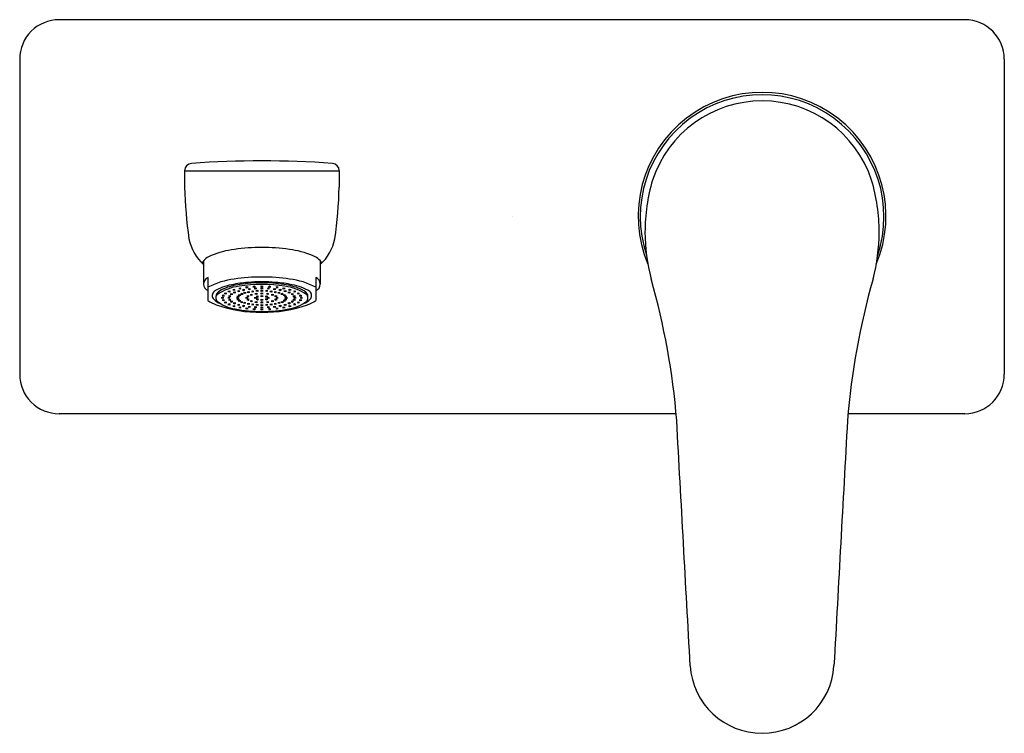
# Model space of a CAD drawing. Extents: x 3645.97 to 3653.85, y 152.97 to 158.67.
import ezdxf

# ---------------------------------------------------------------- set-up
doc = ezdxf.new("R2010")
doc.units = 0
doc.header["$LTSCALE"] = 0.64311
doc.layers.get('0').update_dxf_attribs({"color": 255, "linetype": 'CONTINUOUS'})
doc.layers.get('DEFPOINTS').update_dxf_attribs({"linetype": 'CONTINUOUS'})
doc.styles.get("Standard").update_dxf_attribs({"font": 'txt', "width": 0.8})

msp = doc.modelspace()

# ---------------------------------------------------------------- linework, layer by layer
for p, q in [((3653.5314, 158.6727), (3646.2873, 158.6727)), ((3645.9723, 158.3577), (3645.9723, 155.838)), ((3653.8463, 158.3577), (3653.8463, 155.838)), ((3647.2912, 157.4652), (3647.2912, 157.3341)), ((3647.2912, 157.4652), (3648.5274, 157.4652)), ((3648.5274, 157.4652), (3648.5274, 157.3341)), ((3647.4428, 156.7449), (3647.4428, 156.5592)), ((3648.3758, 156.7449), (3648.3758, 156.5592)), ((3647.4782, 156.6113), (3647.4782, 156.4271)), ((3648.3404, 156.6113), (3648.3404, 156.4271)), ((3651.2219, 155.5231), (3646.2873, 155.5231)), ((3653.5314, 155.5231), (3652.5967, 155.5231))]:
    msp.add_line(p, q)
for centre, radius, start, end in [((3646.2873, 158.3577), 0.315, 89.99999, 180.00001), ((3653.5314, 158.3577), 0.315, 0, 90), ((3651.9093, 157.1011), 0.9908, 337.20974, 202.79026), ((3651.9093, 157.0979), 0.9744, 341.61979, 198.37767), ((3651.9093, 157.1011), 0.9223, 18.25429, 161.74571), ((3647.3503, 157.4652), 0.0591, 94.10846, 180), ((3647.9093, 149.6821), 7.8622, 85.89154, 94.10846), ((3648.4684, 157.4652), 0.0591, 0, 85.89154), ((3650.835, 157.4259), 3.545, 181.48456, 188.19441), ((3644.9836, 157.4259), 3.545, 351.80559, 358.51544), ((3652.4236, 156.9754), 1.4507, 163.39224, 180.06134), ((3651.395, 156.9754), 1.4507, 359.93866, 16.60776), ((3652.4374, 156.9754), 1.4645, 180.06132, 194.86325), ((3651.3812, 156.9754), 1.4645, 345.13675, 359.93868), ((3647.6953, 156.9934), 0.3762, 191.15209, 227.83331), ((3647.9093, 155.2923), 1.5598, 81.90925, 98.09075), ((3648.1233, 156.9934), 0.3762, 312.16669, 348.84791), ((3647.5608, 156.6389), 0.1587, 110.85134, 146.06845), ((3647.7842, 156.1092), 0.7334, 97.39749, 112.43237), ((3648.0344, 156.1092), 0.7334, 67.56763, 82.60251), ((3648.2578, 156.6389), 0.1587, 33.93155, 69.14866), ((3647.9093, 155.1074), 1.5083, 81.56231, 98.43769), ((3647.4989, 156.5592), 0.0561, 111.60517, 248.39483), ((3647.7665, 155.9803), 0.624, 97.23141, 117.51995), ((3647.731, 156.181), 0.3781, 99.72277, 122.6537), ((3647.7651, 156.1797), 0.3638, 96.11738, 125.57052), ((3647.811, 156.0048), 0.5572, 98.07182, 111.9741), ((3647.8795, 155.5368), 1.0388, 94.46769, 101.79513), ((3647.9093, 155.3728), 1.1829, 81.10295, 98.89705), ((3647.9093, 155.3811), 1.1885, 81.4585, 98.5415), ((3647.7888, 156.5175), 0.0186, 57.40633, 122.59366), ((3647.9093, 155.2037), 1.3732, 85.37499, 94.62501), ((3647.8478, 156.5226), 0.0186, 57.40633, 122.59366), ((3647.8478, 156.5539), 0.0186, 237.40761, 302.59238), ((3647.9093, 156.5246), 0.0186, 57.40633, 122.59366), ((3647.9093, 156.5558), 0.0186, 237.40761, 302.59238), ((3647.9708, 156.5226), 0.0186, 57.40634, 122.59367), ((3647.9708, 156.5539), 0.0186, 237.40762, 302.59239), ((3648.0298, 156.5175), 0.0186, 57.40634, 122.59367), ((3647.9391, 155.5368), 1.0388, 78.20487, 85.53231), ((3648.0076, 156.0048), 0.5572, 68.0259, 81.92818), ((3648.0535, 156.1797), 0.3638, 54.42948, 83.88262), ((3648.0521, 155.9803), 0.624, 62.48005, 82.76859), ((3648.0876, 156.181), 0.3781, 57.3463, 80.27723), ((3648.3198, 156.5592), 0.0561, 291.60517, 68.39483), ((3645.4041, 154.9992), 5.8414, 4.61062, 15.90251), ((3658.4145, 154.9992), 5.8414, 164.09749, 175.38938), ((3647.5542, 156.4669), 0.0424, 129.91294, 223.92346), ((3647.5763, 156.4484), 0.0356, 129.91931, 224.68436), ((3647.6897, 156.458), 0.1485, 178.4806, 181.5194), ((3647.5784, 156.4611), 0.0372, 146.11799, 178.598), ((3647.648, 156.4003), 0.1294, 110.57348, 140.96708), ((3647.6003, 156.4508), 0.0186, 57.40633, 122.59366), ((3647.6003, 156.4821), 0.0186, 237.40761, 302.59238), ((3647.6183, 156.4677), 0.0186, 57.40633, 122.59366), ((3647.6183, 156.499), 0.0186, 237.40761, 302.59238), ((3647.6474, 156.4836), 0.0186, 57.40633, 122.59366), ((3647.6474, 156.5149), 0.0186, 237.40761, 302.59238), ((3647.6514, 156.4475), 0.0186, 57.40633, 122.59366), ((3647.6514, 156.4788), 0.0186, 237.40761, 302.59238), ((3647.6664, 156.4619), 0.0186, 57.40633, 122.59366), ((3647.6664, 156.4932), 0.0186, 237.40761, 302.59238), ((3647.6866, 156.4978), 0.0186, 57.40633, 122.59366), ((3647.6866, 156.5291), 0.0186, 237.40761, 302.59238), ((3647.6907, 156.4752), 0.0186, 57.40633, 122.59366), ((3647.6907, 156.5065), 0.0186, 237.40761, 302.59238), ((3647.7192, 156.4438), 0.0186, 57.40633, 122.59366), ((3647.7192, 156.4751), 0.0186, 237.40761, 302.59238), ((3647.7234, 156.4868), 0.0186, 57.40633, 122.59366), ((3647.7234, 156.5181), 0.0186, 237.40761, 302.59238), ((3647.7302, 156.4544), 0.0186, 57.40633, 122.59366), ((3647.7302, 156.4857), 0.0186, 237.40761, 302.59238), ((3647.7343, 156.509), 0.0186, 57.40633, 122.59366), ((3647.7343, 156.5403), 0.0186, 237.40761, 302.59238), ((3647.7482, 156.464), 0.0186, 57.40633, 122.59366), ((3647.7482, 156.4952), 0.0186, 237.40761, 302.59238), ((3647.7632, 156.4965), 0.0186, 57.40633, 122.59366), ((3647.7632, 156.5277), 0.0186, 237.40761, 302.59238), ((3647.7723, 156.4728), 0.0186, 57.40633, 122.59366), ((3647.7723, 156.504), 0.0186, 237.40761, 302.59238), ((3647.7888, 156.5488), 0.0186, 237.40761, 302.59238), ((3647.7982, 156.4464), 0.0186, 57.40633, 122.59366), ((3647.7982, 156.4777), 0.0186, 237.40761, 302.59238), ((3647.8017, 156.4796), 0.0186, 57.40633, 122.59366), ((3647.8017, 156.5109), 0.0186, 237.40761, 302.59238), ((3647.8087, 156.5035), 0.0186, 57.40633, 122.59366), ((3647.8087, 156.5348), 0.0186, 237.40761, 302.59238), ((3647.8244, 156.4573), 0.0186, 57.40633, 122.59366), ((3647.8244, 156.4886), 0.0186, 237.40761, 302.59238), ((3647.8352, 156.4848), 0.0186, 57.40633, 122.59366), ((3647.8352, 156.5161), 0.0186, 237.40761, 302.59238), ((3647.858, 156.5079), 0.0186, 57.40633, 122.59366), ((3647.858, 156.5391), 0.0186, 237.40761, 302.59238), ((3647.863, 156.4657), 0.0186, 57.40633, 122.59366), ((3647.863, 156.497), 0.0186, 237.40761, 302.59238), ((3647.8714, 156.4885), 0.0186, 57.40633, 122.59366), ((3647.8714, 156.5198), 0.0186, 237.40761, 302.59238), ((3647.8729, 156.4431), 0.0186, 57.40633, 122.59366), ((3647.8729, 156.4744), 0.0186, 237.40761, 302.59238), ((3647.9093, 156.5093), 0.0186, 57.40633, 122.59366), ((3647.9093, 156.5406), 0.0186, 237.40761, 302.59238), ((3647.9093, 156.4891), 0.0186, 57.40633, 122.59366), ((3647.9093, 156.5204), 0.0186, 237.40761, 302.59238), ((3647.9093, 156.4676), 0.0186, 57.40633, 122.59366), ((3647.9093, 156.4989), 0.0186, 237.40761, 302.59238), ((3647.9093, 156.4475), 0.0186, 57.40633, 122.59366), ((3647.9093, 156.4788), 0.0186, 237.40761, 302.59238), ((3647.9457, 156.4431), 0.0186, 57.40634, 122.59367), ((3647.9457, 156.4744), 0.0186, 237.40762, 302.59239), ((3647.9472, 156.4885), 0.0186, 57.40634, 122.59367), ((3647.9472, 156.5198), 0.0186, 237.40762, 302.59239), ((3647.9556, 156.4657), 0.0186, 57.40634, 122.59367), ((3647.9556, 156.497), 0.0186, 237.40762, 302.59239), ((3647.9606, 156.5079), 0.0186, 57.40634, 122.59367), ((3647.9606, 156.5391), 0.0186, 237.40762, 302.59239), ((3647.9835, 156.4848), 0.0186, 57.40634, 122.59367), ((3647.9835, 156.5161), 0.0186, 237.40762, 302.59239), ((3647.9942, 156.4573), 0.0186, 57.40634, 122.59367), ((3647.9942, 156.4886), 0.0186, 237.40762, 302.59239), ((3648.0099, 156.5035), 0.0186, 57.40634, 122.59367), ((3648.0099, 156.5348), 0.0186, 237.40762, 302.59239), ((3648.017, 156.4796), 0.0186, 57.40634, 122.59367), ((3648.017, 156.5109), 0.0186, 237.40762, 302.59239), ((3648.0204, 156.4464), 0.0186, 57.40634, 122.59367), ((3648.0204, 156.4777), 0.0186, 237.40762, 302.59239), ((3648.0298, 156.5488), 0.0186, 237.40762, 302.59239), ((3648.0464, 156.4728), 0.0186, 57.40634, 122.59367), ((3648.0464, 156.504), 0.0186, 237.40762, 302.59239), ((3648.0554, 156.4965), 0.0186, 57.40634, 122.59367), ((3648.0554, 156.5277), 0.0186, 237.40762, 302.59239), ((3648.0704, 156.464), 0.0186, 57.40634, 122.59367), ((3648.0704, 156.4952), 0.0186, 237.40762, 302.59239), ((3648.0843, 156.509), 0.0186, 57.40634, 122.59367), ((3648.0843, 156.5403), 0.0186, 237.40762, 302.59239), ((3648.0884, 156.4544), 0.0186, 57.40634, 122.59367), ((3648.0884, 156.4857), 0.0186, 237.40762, 302.59239), ((3648.0952, 156.4868), 0.0186, 57.40634, 122.59367), ((3648.0952, 156.5181), 0.0186, 237.40762, 302.59239), ((3648.0994, 156.4438), 0.0186, 57.40634, 122.59367), ((3648.0994, 156.4751), 0.0186, 237.40762, 302.59239), ((3648.1279, 156.4752), 0.0186, 57.40634, 122.59367), ((3648.1279, 156.5065), 0.0186, 237.40762, 302.59239), ((3648.132, 156.4978), 0.0186, 57.40634, 122.59367), ((3648.132, 156.5291), 0.0186, 237.40762, 302.59239), ((3648.1522, 156.4619), 0.0186, 57.40634, 122.59367), ((3648.1522, 156.4932), 0.0186, 237.40762, 302.59239), ((3648.1672, 156.4475), 0.0186, 57.40634, 122.59367), ((3648.1672, 156.4788), 0.0186, 237.40762, 302.59239), ((3648.1712, 156.4836), 0.0186, 57.40634, 122.59367), ((3648.1712, 156.5149), 0.0186, 237.40762, 302.59239), ((3648.2003, 156.4677), 0.0186, 57.40634, 122.59367), ((3648.2003, 156.499), 0.0186, 237.40762, 302.59239), ((3648.2183, 156.4508), 0.0186, 57.40634, 122.59367), ((3648.2183, 156.4821), 0.0186, 237.40762, 302.59239), ((3648.1706, 156.4003), 0.1294, 39.03292, 69.42652), ((3648.2423, 156.4484), 0.0356, 315.31564, 50.08069), ((3648.2402, 156.4611), 0.0372, 1.402, 33.88201), ((3648.1289, 156.458), 0.1485, 358.4806, 1.5194), ((3648.2644, 156.4669), 0.0424, 316.07654, 50.08706), ((3647.6664, 156.708), 0.3381, 236.17226, 248.7043), ((3647.616, 156.5264), 0.1282, 223.92346, 251.99171), ((3647.9093, 157.4709), 1.1383, 251.26204, 288.73796), ((3647.7291, 156.635), 0.2766, 229.92701, 262.95829), ((3647.5943, 156.4325), 0.0186, 57.40633, 122.59366), ((3647.5943, 156.4638), 0.0186, 237.40761, 302.59238), ((3647.6004, 156.4145), 0.0186, 57.40633, 122.59366), ((3647.6004, 156.4458), 0.0186, 237.40761, 302.59238), ((3647.6183, 156.3972), 0.0186, 57.40633, 122.59366), ((3647.6183, 156.4285), 0.0186, 237.40761, 302.59238), ((3647.6464, 156.4325), 0.0186, 57.40633, 122.59366), ((3647.6464, 156.4638), 0.0186, 237.40761, 302.59238), ((3647.6474, 156.3813), 0.0186, 57.40633, 122.59366), ((3647.6474, 156.4126), 0.0186, 237.40761, 302.59238), ((3647.651, 156.4184), 0.0186, 57.40633, 122.59366), ((3647.651, 156.4496), 0.0186, 237.40761, 302.59238), ((3647.6664, 156.4031), 0.0186, 57.40633, 122.59366), ((3647.6664, 156.4343), 0.0186, 237.40761, 302.59238), ((3647.6865, 156.3671), 0.0186, 57.40633, 122.59366), ((3647.6865, 156.3984), 0.0186, 237.40761, 302.59238), ((3647.6907, 156.3898), 0.0186, 57.40633, 122.59366), ((3647.6907, 156.4211), 0.0186, 237.40761, 302.59238), ((3647.7155, 156.4325), 0.0186, 57.40633, 122.59366), ((3647.7155, 156.4638), 0.0186, 237.40761, 302.59238), ((3647.7193, 156.4214), 0.0186, 57.40633, 122.59366), ((3647.7193, 156.4527), 0.0186, 237.40761, 302.59238), ((3647.7234, 156.3781), 0.0186, 57.40633, 122.59366), ((3647.7234, 156.4094), 0.0186, 237.40761, 302.59238), ((3647.7303, 156.4108), 0.0186, 57.40633, 122.59366), ((3647.7303, 156.4421), 0.0186, 237.40761, 302.59238), ((3647.7474, 156.3998), 0.0186, 57.40633, 122.59366), ((3647.7474, 156.4311), 0.0186, 237.40761, 302.59238), ((3647.7632, 156.3686), 0.0186, 57.40633, 122.59366), ((3647.7632, 156.3998), 0.0186, 237.40761, 302.59238), ((3647.772, 156.3931), 0.0186, 57.40633, 122.59366), ((3647.772, 156.4244), 0.0186, 237.40761, 302.59238), ((3647.7892, 156.4325), 0.0186, 57.40633, 122.59366), ((3647.7892, 156.4638), 0.0186, 237.40761, 302.59238), ((3647.7984, 156.419), 0.0186, 57.40633, 122.59366), ((3647.7984, 156.4503), 0.0186, 237.40761, 302.59238), ((3647.8017, 156.3854), 0.0186, 57.40633, 122.59366), ((3647.8017, 156.4166), 0.0186, 237.40761, 302.59238), ((3647.8087, 156.3615), 0.0186, 57.40633, 122.59366), ((3647.8244, 156.4077), 0.0186, 57.40633, 122.59366), ((3647.8244, 156.4389), 0.0186, 237.40761, 302.59238), ((3647.835, 156.3797), 0.0186, 57.40633, 122.59366), ((3647.835, 156.4109), 0.0186, 237.40761, 302.59238), ((3647.8578, 156.4325), 0.0186, 57.40633, 122.59366), ((3647.8578, 156.4638), 0.0186, 237.40761, 302.59238), ((3647.8633, 156.3997), 0.0186, 57.40633, 122.59366), ((3647.8633, 156.431), 0.0186, 237.40761, 302.59238), ((3647.8715, 156.3769), 0.0186, 57.40633, 122.59366), ((3647.8715, 156.4082), 0.0186, 237.40761, 302.59238), ((3647.8729, 156.4218), 0.0186, 57.40633, 122.59366), ((3647.8729, 156.4531), 0.0186, 237.40761, 302.59238), ((3647.9093, 156.4174), 0.0186, 57.40633, 122.59366), ((3647.9093, 156.4487), 0.0186, 237.40761, 302.59238), ((3647.9093, 156.3974), 0.0186, 57.40633, 122.59366), ((3647.9093, 156.4287), 0.0186, 237.40761, 302.59238), ((3647.9093, 156.3758), 0.0186, 57.40633, 122.59366), ((3647.9093, 156.4071), 0.0186, 237.40761, 302.59238), ((3647.9457, 156.4218), 0.0186, 57.40634, 122.59367), ((3647.9457, 156.4531), 0.0186, 237.40762, 302.59239), ((3647.9471, 156.3769), 0.0186, 57.40634, 122.59367), ((3647.9471, 156.4082), 0.0186, 237.40762, 302.59239), ((3647.9553, 156.3997), 0.0186, 57.40634, 122.59367), ((3647.9553, 156.431), 0.0186, 237.40762, 302.59239), ((3647.9608, 156.4325), 0.0186, 57.40634, 122.59367), ((3647.9608, 156.4638), 0.0186, 237.40762, 302.59239), ((3647.9836, 156.3797), 0.0186, 57.40634, 122.59367), ((3647.9836, 156.4109), 0.0186, 237.40762, 302.59239), ((3647.9942, 156.4077), 0.0186, 57.40634, 122.59367), ((3647.9942, 156.4389), 0.0186, 237.40762, 302.59239), ((3648.0099, 156.3615), 0.0186, 57.40634, 122.59367), ((3648.017, 156.3854), 0.0186, 57.40634, 122.59367), ((3648.017, 156.4166), 0.0186, 237.40762, 302.59239), ((3648.0202, 156.419), 0.0186, 57.40634, 122.59367), ((3648.0202, 156.4503), 0.0186, 237.40762, 302.59239), ((3648.0294, 156.4325), 0.0186, 57.40634, 122.59367), ((3648.0294, 156.4638), 0.0186, 237.40762, 302.59239), ((3648.0466, 156.3931), 0.0186, 57.40634, 122.59367), ((3648.0466, 156.4244), 0.0186, 237.40762, 302.59239), ((3648.0554, 156.3686), 0.0186, 57.40634, 122.59367), ((3648.0554, 156.3998), 0.0186, 237.40762, 302.59239), ((3648.0713, 156.3998), 0.0186, 57.40634, 122.59367), ((3648.0713, 156.4311), 0.0186, 237.40762, 302.59239), ((3648.0883, 156.4108), 0.0186, 57.40634, 122.59367), ((3648.0883, 156.4421), 0.0186, 237.40762, 302.59239), ((3648.0952, 156.3781), 0.0186, 57.40634, 122.59367), ((3648.0952, 156.4094), 0.0186, 237.40762, 302.59239), ((3648.0994, 156.4214), 0.0186, 57.40634, 122.59367), ((3648.0994, 156.4527), 0.0186, 237.40762, 302.59239), ((3648.1031, 156.4325), 0.0186, 57.40634, 122.59367), ((3648.1031, 156.4638), 0.0186, 237.40762, 302.59239), ((3648.1279, 156.3898), 0.0186, 57.40634, 122.59367), ((3648.1279, 156.4211), 0.0186, 237.40762, 302.59239), ((3648.1321, 156.3671), 0.0186, 57.40634, 122.59367), ((3648.1321, 156.3984), 0.0186, 237.40762, 302.59239), ((3648.0896, 156.635), 0.2766, 277.04171, 310.07299), ((3648.1522, 156.4031), 0.0186, 57.40634, 122.59367), ((3648.1522, 156.4343), 0.0186, 237.40762, 302.59239), ((3648.1676, 156.4184), 0.0186, 57.40634, 122.59367), ((3648.1676, 156.4496), 0.0186, 237.40762, 302.59239), ((3648.1712, 156.3813), 0.0186, 57.40634, 122.59367), ((3648.1712, 156.4126), 0.0186, 237.40762, 302.59239), ((3648.1722, 156.4325), 0.0186, 57.40634, 122.59367), ((3648.1722, 156.4638), 0.0186, 237.40762, 302.59239), ((3648.2003, 156.3972), 0.0186, 57.40634, 122.59367), ((3648.2003, 156.4285), 0.0186, 237.40762, 302.59239), ((3648.2182, 156.4145), 0.0186, 57.40634, 122.59367), ((3648.2182, 156.4458), 0.0186, 237.40762, 302.59239), ((3648.2243, 156.4325), 0.0186, 57.40634, 122.59367), ((3648.2243, 156.4638), 0.0186, 237.40762, 302.59239), ((3648.2026, 156.5264), 0.1282, 288.00829, 316.07654), ((3648.1522, 156.708), 0.3381, 291.2957, 303.82774), ((3647.9093, 157.4921), 1.1516, 259.28262, 280.71738), ((3647.7343, 156.3559), 0.0186, 57.40633, 122.59366), ((3647.7343, 156.3872), 0.0186, 237.40761, 302.59238), ((3647.7887, 156.3477), 0.0186, 57.40633, 122.59366), ((3647.7887, 156.379), 0.0186, 237.40761, 302.59238), ((3647.8087, 156.3927), 0.0186, 237.40761, 302.59238), ((3647.8477, 156.3427), 0.0186, 57.40633, 122.59366), ((3647.8477, 156.374), 0.0186, 237.40761, 302.59238), ((3647.8577, 156.3578), 0.0186, 57.40633, 122.59366), ((3647.8577, 156.3891), 0.0186, 237.40761, 302.59238), ((3647.9093, 156.3556), 0.0186, 57.40633, 122.59366), ((3647.9093, 156.3869), 0.0186, 237.40761, 302.59238), ((3647.9093, 156.3404), 0.0186, 57.40633, 122.59366), ((3647.9093, 156.3717), 0.0186, 237.40761, 302.59238), ((3647.9609, 156.3578), 0.0186, 57.40634, 122.59367), ((3647.9609, 156.3891), 0.0186, 237.40762, 302.59239), ((3647.9709, 156.3427), 0.0186, 57.40634, 122.59367), ((3647.9709, 156.374), 0.0186, 237.40762, 302.59239), ((3648.0099, 156.3927), 0.0186, 237.40762, 302.59239), ((3648.0299, 156.3477), 0.0186, 57.40634, 122.59367), ((3648.0299, 156.379), 0.0186, 237.40762, 302.59239), ((3648.0843, 156.3559), 0.0186, 57.40634, 122.59367), ((3648.0843, 156.3872), 0.0186, 237.40762, 302.59239), ((3646.2873, 155.838), 0.315, 179.99985, 270.00015), ((3653.5314, 155.838), 0.315, 270, 360), ((-3688.3766, -249.0667), 7350.743, 3.13945698, 3.15476772), ((10992.1952, -249.0667), 7350.743, 176.84523228, 176.86054302), ((3651.9093, 153.5441), 0.5761, 183.64822, 356.35178)]:
    msp.add_arc(centre, radius, start, end)

# ---------------------------------------------------------------- texts
at = {"layer": 'DEFPOINTS'}
for tag, p, s in [('TRADENAME', (3649.905, 157.0998), 'JULY'), ('MODELNUMBER', (3649.905, 157.1015), 'K-5680IN-4ND'), ('PRODUCT', (3649.905, 157.0981), 'BATHROOM SINK FAUCET')]:
    msp.add_attdef(tag, p, s, height=0.001, dxfattribs=at)

doc.saveas('drawing.dxf')
